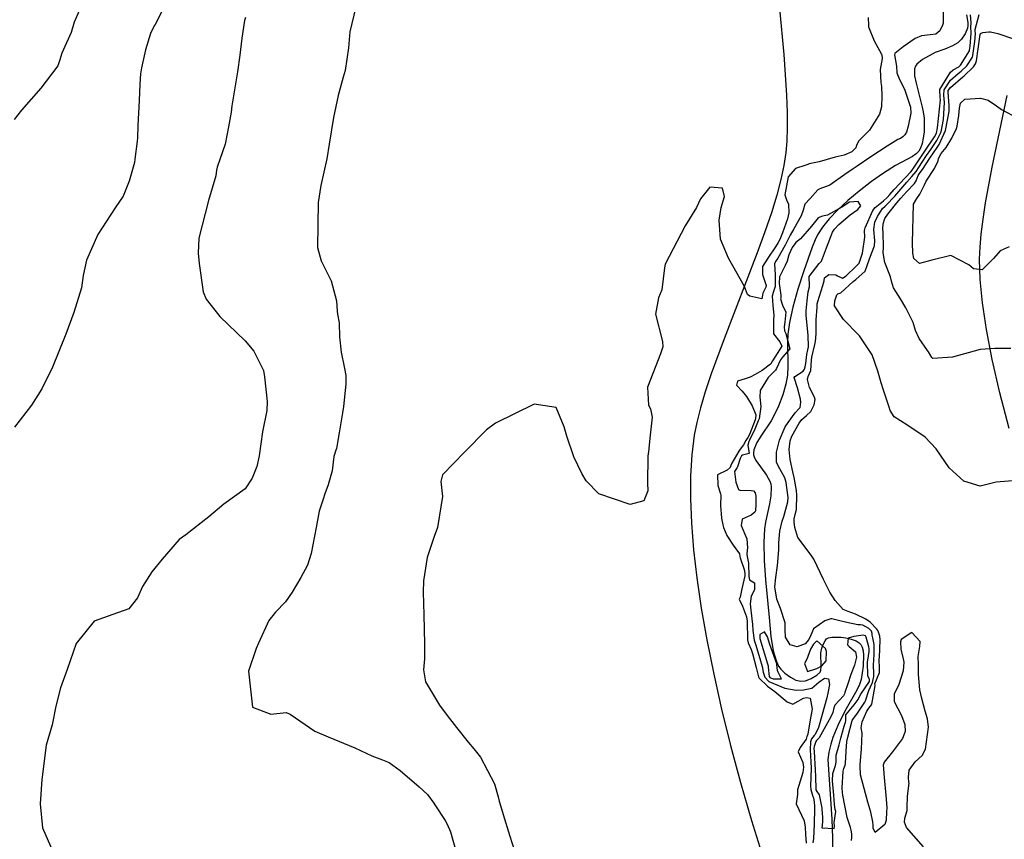
# Model space of a CAD drawing. Units: inches. Extents: x 1165772 to 1171771, y 553458 to 557459.
# Drawn here: x 1170715 to 1171163, y 554402 to 554776 of the extents above; entities that cross this region are included whole.
import ezdxf

# ---------------------------------------------------------------- set-up
doc = ezdxf.new("R2010")
doc.units = ezdxf.units.IN
doc.header["$MEASUREMENT"] = 0
for name, color, linetype, true_color in [('HYDRO-Single Line Stream', 7, 'Continuous', 0xe44ba6), ('NTRL-Farm Land', 7, 'Continuous', 0xe44ba6), ('Undefined', 7, 'Continuous', 0xe44ba6)]:
    doc.layers.add(name, color=color, linetype=linetype, true_color=true_color)

msp = doc.modelspace()

# ---------------------------------------------------------------- linework, layer by layer
at = {"layer": 'HYDRO-Single Line Stream'}
msp.add_lwpolyline([(1171146.21, 554777.81), (1171146.91, 554774.21), (1171146.92, 554772.89), (1171146.73, 554771.71), (1171145.59, 554769.16), (1171144.03, 554766.7), (1171142.27, 554765.07), (1171139.88, 554763.65), (1171136.45, 554762.17), (1171131.93, 554760.6), (1171126.26, 554757.37), (1171123.65, 554755.35), (1171122.99, 554754.38), (1171122.62, 554753.2), (1171122.5, 554751.82), (1171122.63, 554749.99), (1171123.26, 554746.65), (1171125.99, 554735.76), (1171126.52, 554733.57), (1171126.89, 554730.73), (1171127.02, 554727.65), (1171126.91, 554724.52), (1171126.56, 554721.52), (1171126.04, 554719.09), (1171125.31, 554717.03), (1171124.52, 554715.63), (1171123.32, 554714.42), (1171121.61, 554713.22), (1171113.96, 554709.08), (1171108.49, 554705.65), (1171102.95, 554701.78), (1171097.31, 554697.45), (1171092.16, 554693.12), (1171087.69, 554688.97), (1171083.73, 554684.84), (1171080.66, 554681.1), (1171078.34, 554677.55), (1171077.24, 554675.33), (1171075.86, 554671.97), (1171072.07, 554661.12), (1171069.4, 554652.78), (1171067.12, 554644.55), (1171065.56, 554637.55), (1171064.83, 554632.34), (1171064.72, 554628.51), (1171064.92, 554617.75), (1171064.73, 554613.57), (1171063.98, 554609.57), (1171062.56, 554604.66), (1171060.62, 554599.46), (1171058.69, 554595.3), (1171057.21, 554592.83), (1171052.5, 554585.78), (1171050.79, 554582.87), (1171049.43, 554579.58), (1171049.19, 554578.25), (1171049.21, 554577.29), (1171049.62, 554575.98), (1171050.43, 554574.5), (1171055.2, 554567.97), (1171056.7, 554565.33), (1171057.04, 554564.14), (1171057.25, 554562.56), (1171057.1, 554558.66), (1171056.53, 554555.05), (1171054.7, 554546.64), (1171054.2, 554543.62), (1171053.89, 554537.32), (1171054.1, 554529.22), (1171054.73, 554520.36), (1171056.32, 554503.17), (1171057.12, 554494.53), (1171058.22, 554488.01), (1171059.67, 554483.09), (1171060.62, 554481.05), (1171061.59, 554479.59), (1171063.5, 554477.76), (1171066.11, 554475.95), (1171068.54, 554474.72), (1171070.73, 554474.12), (1171072.91, 554474.38), (1171075.45, 554475.34), (1171078.08, 554476.9), (1171079.55, 554478.36), (1171079.89, 554479.23), (1171080.06, 554480.67), (1171079.95, 554487.17), (1171080.38, 554489.15), (1171081, 554490.97), (1171081.79, 554492.57), (1171082.5, 554493.44), (1171083.36, 554493.89), (1171084.88, 554494.21), (1171089.15, 554494.28), (1171091.31, 554494), (1171093.74, 554493.38), (1171095.97, 554492.53), (1171097.4, 554491.7), (1171098.17, 554490.85), (1171098.74, 554489.69), (1171099.18, 554487.98), (1171099.39, 554486), (1171099.22, 554480.96), (1171098.2, 554474.98), (1171097.43, 554472.68), (1171096.26, 554470.16), (1171090.77, 554460.48), (1171087.63, 554454.04), (1171085.32, 554448.48), (1171084.39, 554445.43), (1171083.58, 554441.81), (1171083.08, 554438.51), (1171084.82, 554411.33), (1171085.16, 554402.66), (1171085.18, 554396.07)], dxfattribs=at)
at = {"layer": 'NTRL-Farm Land'}
for points in [[(1171061.1, 554780.63), (1171063.1, 554759.68), (1171064.27, 554741.21), (1171064.53, 554733.2), (1171064.56, 554726.26), (1171064.36, 554720.17), (1171063.95, 554715.02), (1171063.05, 554709.07), (1171061.68, 554702.68), (1171059.8, 554695.62), (1171057.34, 554687.59), (1171054.4, 554678.91), (1171050.91, 554669.3), (1171035.8, 554630.22), (1171029.92, 554614.15), (1171027.23, 554606.07), (1171025.03, 554598.69), (1171023.34, 554592.01), (1171022.21, 554586.28), (1171021.1, 554577.37), (1171020.52, 554567.81), (1171020.46, 554557.37), (1171020.92, 554546.1), (1171021.9, 554534.03), (1171023.39, 554521.21), (1171025.42, 554507.4), (1171027.95, 554492.98), (1171031.09, 554477.39), (1171034.69, 554461.42), (1171038.78, 554444.9), (1171043.31, 554428.02), (1171048.3, 554410.73), (1171053.57, 554393.64)], [(1171165.68, 554589.34), (1171161.45, 554605.59), (1171157.96, 554620.79), (1171155.31, 554634.43), (1171153.48, 554646.5), (1171152.43, 554657.14), (1171152.18, 554666.46), (1171152.43, 554671.94), (1171152.95, 554677.81), (1171153.8, 554684.61), (1171154.95, 554692.05), (1171157.97, 554708.39), (1171164.71, 554740.94)]]:
    msp.add_lwpolyline(points, dxfattribs=at)
at = {"layer": 'Undefined'}
for points, elevation in [([(1171101.43, 554776.51), (1171101.55, 554772.87), (1171101.65, 554772.28), (1171104.19, 554765.93), (1171107.57, 554759.78), (1171107.71, 554759.47), (1171107.9, 554757.81), (1171106.85, 554752.9), (1171107.25, 554747), (1171107.57, 554745.16), (1171107.67, 554740.65), (1171107.52, 554735.79), (1171106.58, 554732.46), (1171101.99, 554725.26), (1171097.06, 554720.21), (1171096.19, 554718.26), (1171095.79, 554717.21), (1171094.03, 554715.37), (1171090.52, 554713.89), (1171086.42, 554712.9), (1171079.19, 554710.82), (1171074.52, 554709.87), (1171073.97, 554709.65), (1171072.98, 554709.24), (1171068.41, 554707.72), (1171065, 554703.93), (1171063.44, 554695.82), (1171064.29, 554693.55), (1171065.16, 554691.44), (1171065.35, 554687.6), (1171064.67, 554684.84), (1171062.38, 554678.45), (1171061.17, 554675.48), (1171060.42, 554674), (1171059.3, 554672.06), (1171055.73, 554666.89), (1171053.34, 554663.03), (1171053.27, 554659.53), (1171055, 554654.51), (1171054.81, 554653.69), (1171053.44, 554650.97), (1171053.31, 554649.97), (1171053, 554648.3), (1171047.47, 554649.54), (1171046.5, 554650.42), (1171045.08, 554654.06), (1171037.88, 554666.91), (1171034.2, 554675.55), (1171033.59, 554684.29), (1171034.52, 554689.99), (1171035.94, 554694.98), (1171035.09, 554698.81), (1171029.26, 554699.22), (1171025.11, 554693.97), (1171023.18, 554689.99), (1171018.07, 554681.7), (1171008.99, 554664.16), (1171008.61, 554662.52), (1171007.39, 554652.47), (1171005.98, 554648.86), (1171004.61, 554641.43), (1171007.69, 554628.94), (1171007.9, 554626.56), (1171006.9, 554623.32), (1171000.98, 554608.1), (1171001.34, 554599.88), (1171002.32, 554598.32), (1171003.1, 554594.4), (1171002.16, 554586.33), (1171001.57, 554580.28), (1171001.52, 554579.92), (1171001.1, 554576.69), (1171000.96, 554564.33), (1171001.05, 554560.91), (1170999.19, 554556.39), (1170992.95, 554554.62), (1170978.71, 554559.47), (1170972.99, 554565.48), (1170970.94, 554568.77), (1170967.29, 554576.32), (1170964.12, 554585.8), (1170963.01, 554590.12), (1170959.36, 554598.94), (1170949.34, 554600.39), (1170931.74, 554591.76), (1170927.56, 554588.75), (1170917.49, 554578.56), (1170907.54, 554568.23), (1170906.78, 554565.12), (1170907.52, 554558.26), (1170905.2, 554544.26), (1170903.78, 554540.17), (1170900.61, 554530.46), (1170898.81, 554519.94), (1170898.73, 554514.7), (1170899.01, 554504.35), (1170899.33, 554491.16), (1170899.26, 554484.33), (1170898.8, 554479.29), (1170899.85, 554473.93), (1170906.21, 554463.31), (1170909.66, 554458.54), (1170913.95, 554453.14), (1170919.18, 554446.46), (1170921.84, 554443.37), (1170924.82, 554439.57), (1170931.21, 554427.36), (1170932.88, 554421.46), (1170933.34, 554419.48), (1170935.77, 554411.42), (1170938.25, 554403.51), (1170940.3, 554396.92)], 210), ([(1171135.55, 554779.7), (1171135.54, 554773.96), (1171135.36, 554773.04), (1171134.15, 554770.46), (1171132.24, 554768.93), (1171129.66, 554768.59), (1171125.73, 554768.24), (1171122.79, 554766.92), (1171117.38, 554763.15), (1171113.59, 554760.12), (1171113.46, 554759.51), (1171114.34, 554754.37), (1171114.58, 554751.29), (1171115.35, 554749.03), (1171118.21, 554743.39), (1171120.8, 554735.69), (1171120.82, 554733), (1171119.67, 554726.99), (1171118.91, 554724.25), (1171118.21, 554723.16), (1171117.19, 554722.22), (1171116.12, 554721.46), (1171114.98, 554720.89), (1171110.11, 554717.88), (1171102.71, 554713.09), (1171096.49, 554708.89), (1171094.18, 554707.32), (1171090.77, 554704.96), (1171083.94, 554700.18), (1171079.36, 554698.54), (1171078.59, 554698.06), (1171075, 554694.09), (1171072.67, 554691.56), (1171071.83, 554688.82), (1171070.87, 554686.2), (1171067.51, 554680.3), (1171065.96, 554677.34), (1171063.59, 554672.86), (1171060.25, 554666.91), (1171059.2, 554665.36), (1171058.72, 554664.28), (1171059.05, 554659.35), (1171059.12, 554655.44), (1171059.04, 554653.94), (1171058.23, 554651.31), (1171057.74, 554649.57), (1171057.98, 554645.34), (1171058.47, 554641.01), (1171058.33, 554638.62), (1171058.39, 554632.39), (1171061.13, 554628.82), (1171062.06, 554626.81), (1171061.09, 554625.07), (1171057.79, 554620.16), (1171057.16, 554618.83), (1171056.98, 554618.58), (1171053.15, 554615.76), (1171049.97, 554613.86), (1171047.75, 554612.72), (1171045.42, 554611.98), (1171041.89, 554610.88), (1171041.43, 554609.03), (1171044.11, 554606.25), (1171046.08, 554603.93), (1171048.67, 554599.7), (1171050.29, 554595.47), (1171050.17, 554593.86), (1171050.05, 554593.58), (1171049.92, 554593.29), (1171047.38, 554586.57), (1171046.64, 554585.18), (1171045.72, 554583.79), (1171044.58, 554581.9), (1171043.18, 554579.92), (1171042.54, 554579.04), (1171039.35, 554573.58), (1171038.93, 554572.44), (1171038.54, 554571.53), (1171037.17, 554570.27), (1171032.84, 554568.2), (1171032.9, 554563.31), (1171034.21, 554559.47), (1171034.28, 554558.98), (1171034.21, 554554.17), (1171034.68, 554548.47), (1171035.17, 554545.47), (1171035.51, 554544.15), (1171037.04, 554540.55), (1171040.02, 554536.22), (1171042.82, 554532.18), (1171043, 554530.93), (1171043.1, 554530.35), (1171045.03, 554525.07), (1171045.26, 554523.39), (1171045.21, 554522.12), (1171043.92, 554516.29), (1171043.14, 554512.51), (1171042.97, 554512.18), (1171042.64, 554511.57), (1171044.21, 554508.32), (1171045.99, 554503.55), (1171046.28, 554501.49), (1171046.53, 554493.07), (1171046.83, 554491.58), (1171048.11, 554488.69), (1171048.79, 554486.75), (1171050.4, 554480.4), (1171051.49, 554476.12), (1171051.78, 554475.55), (1171055.56, 554471.87), (1171058.91, 554469.5), (1171064.48, 554464.76), (1171067.12, 554463.71), (1171071.98, 554466.45), (1171073.29, 554466.78), (1171075.05, 554466.44), (1171075.95, 554461.4), (1171075.3, 554458.22), (1171074.7, 554454.73), (1171073.98, 554449.97), (1171073.59, 554449.27), (1171073.49, 554449), (1171073.24, 554447.84), (1171070.44, 554444.02), (1171069.49, 554441.94), (1171071.63, 554437.07), (1171072.03, 554435.07), (1171071.69, 554432.61), (1171069.22, 554424.7), (1171069.21, 554422.56), (1171069.11, 554421.47), (1171068.64, 554418.29), (1171072.32, 554410.59), (1171072.71, 554407.7), (1171072.84, 554404.41), (1171073.2, 554400.39)], 208), ([(1171126.61, 554398.66), (1171118.9, 554407.58), (1171117.97, 554409.94), (1171118.22, 554411.77), (1171119.25, 554415.28), (1171119.25, 554416.66), (1171119.39, 554421.85), (1171120.06, 554427.67), (1171120.05, 554428.08), (1171119.76, 554430.49), (1171120.12, 554433.66), (1171122.79, 554437.43), (1171126.1, 554440.36), (1171127.55, 554443.18), (1171128.93, 554453.3), (1171128.49, 554456.98), (1171127.46, 554460.48), (1171125.88, 554466.23), (1171124.94, 554470.19), (1171124.4, 554477.25), (1171124.33, 554481.8), (1171124.26, 554485.43), (1171125.01, 554490.03), (1171125.18, 554492.22), (1171121.31, 554496.39), (1171116.47, 554493.24), (1171116.13, 554492.18), (1171116.3, 554488.72), (1171117.34, 554484.37), (1171117.64, 554482.91), (1171117.37, 554478.9), (1171115.39, 554472.68), (1171113.29, 554468.34), (1171113.28, 554464.91), (1171116.59, 554458.5), (1171118.15, 554454.41), (1171118.35, 554451.3), (1171117.11, 554448.01), (1171112.59, 554442.03), (1171108.75, 554437.34), (1171108.27, 554435.97), (1171108.54, 554432.49), (1171108.59, 554431.97), (1171109.61, 554420.39), (1171109.92, 554416.52), (1171109.82, 554414.62), (1171109.7, 554410.87), (1171109.09, 554408.89), (1171104.7, 554405.23), (1171103.76, 554407.21), (1171103.76, 554408.61), (1171103.53, 554410.09), (1171102.59, 554414.46), (1171101.29, 554419.13), (1171097.95, 554431.54), (1171097.81, 554435.64), (1171097.86, 554436.18), (1171098.23, 554441.49), (1171098.39, 554443.16), (1171098.66, 554450.5), (1171098.29, 554452.9), (1171098.68, 554455.68), (1171100.9, 554460.51), (1171101.82, 554461.82), (1171103, 554463.47), (1171103.08, 554463.67), (1171104.54, 554471.27), (1171104.6, 554472.3), (1171104.44, 554473.03), (1171106.55, 554478.1), (1171106.66, 554478.62), (1171106.56, 554479.95), (1171106.52, 554484.17), (1171106.55, 554484.93), (1171106.84, 554493.02), (1171106.71, 554494.63), (1171106.21, 554496.56), (1171105.88, 554497.34), (1171105.46, 554497.94), (1171102.35, 554501.05), (1171100.41, 554502.39), (1171095.74, 554504.75), (1171092.3, 554505.94), (1171090.1, 554506.89), (1171086.4, 554510.95), (1171083.94, 554514.81), (1171081.07, 554520.58), (1171076.73, 554529.72), (1171075.45, 554531.53), (1171069.35, 554539.61), (1171068.1, 554544.16), (1171067.68, 554546.75), (1171067.67, 554548.12), (1171068.22, 554550.05), (1171068.74, 554552.39), (1171068.93, 554558.87), (1171068.79, 554561.07), (1171067.76, 554566.92), (1171067.1, 554569.58), (1171065.97, 554575.23), (1171065.48, 554579.77), (1171065.85, 554583.74), (1171066.68, 554585.83), (1171070.02, 554591.79), (1171071.26, 554593.41), (1171073.39, 554595.16), (1171075.35, 554596.98), (1171076.87, 554600.1), (1171077.27, 554602.53), (1171076.98, 554603.52), (1171074.66, 554608), (1171073.8, 554611.64), (1171074.08, 554613.02), (1171075.26, 554615.74), (1171075.67, 554620.44), (1171075.82, 554621.82), (1171077.2, 554627.57), (1171077.46, 554628.93), (1171077.79, 554632.5), (1171077.73, 554636.6), (1171077.69, 554638.87), (1171078.14, 554644.65), (1171078.27, 554646.05), (1171078.48, 554647.21), (1171080.85, 554654.4), (1171081.35, 554656.54), (1171081.6, 554657.95), (1171083.46, 554659.48), (1171086.7, 554659.26), (1171087.5, 554658.85), (1171089.75, 554657.85), (1171091.47, 554658.83), (1171095.89, 554663.1), (1171097.3, 554664.66), (1171098.03, 554666.39), (1171098.82, 554669.25), (1171099.89, 554676.47), (1171099.83, 554679.58), (1171100.06, 554680.73), (1171103.6, 554688.6), (1171104.68, 554689.94), (1171108.46, 554693.07), (1171110.07, 554694.57), (1171111.34, 554695.94), (1171113.3, 554698.11), (1171120.91, 554706.21), (1171121.5, 554706.94), (1171125.99, 554713.82), (1171126.61, 554714.77), (1171127.22, 554715.66), (1171131.72, 554722.23), (1171132.55, 554723.92), (1171133.03, 554726.3), (1171134.33, 554739.11), (1171134.22, 554739.88), (1171134.13, 554743.76), (1171138.94, 554751.6), (1171140.19, 554752.65), (1171142.75, 554754.12), (1171143.58, 554754.89), (1171147.54, 554761.38), (1171147.61, 554761.61), (1171147.87, 554763.5), (1171148.42, 554769.47), (1171148.38, 554769.93), (1171148.21, 554771.98), (1171148.35, 554774.21), (1171148, 554777.71)], 208), ([(1171165.61, 554672.02), (1171161.62, 554670.19), (1171158.48, 554666.78), (1171153.39, 554661.55), (1171149.43, 554662.01), (1171147.27, 554663.8), (1171139.17, 554668.1), (1171130.38, 554666.03), (1171124.9, 554664.49), (1171122.31, 554666.75), (1171121.78, 554669.22), (1171121.67, 554673.86), (1171122.06, 554691.49), (1171123.58, 554694.15), (1171124.97, 554696.08), (1171127.06, 554700.38), (1171127.81, 554702.01), (1171131.68, 554707.71), (1171133.33, 554711.19), (1171133.54, 554712.38), (1171134.67, 554714.59), (1171137.05, 554717.33), (1171139.63, 554721.59), (1171141.63, 554725.95), (1171142, 554727.02), (1171142.77, 554731.85), (1171143.08, 554735.28), (1171143.55, 554737.46), (1171145.54, 554739.31), (1171152.6, 554739.83), (1171156.1, 554738.91), (1171159.91, 554736.34), (1171162.14, 554734.57), (1171169.6, 554730.74)], 214)]:
    msp.add_lwpolyline(points, dxfattribs=dict(at, elevation=elevation))
at = {"layer": 'Undefined', "elevation": 204}
for points in [[(1171054.21, 554496.61), (1171052.14, 554495.47), (1171052.02, 554494.08), (1171052.12, 554493.65), (1171055.61, 554482.09), (1171055.86, 554481.2), (1171055.95, 554480.56), (1171056.32, 554476.35), (1171056.64, 554475.87), (1171058.19, 554475.28), (1171061.99, 554475.18), (1171060.42, 554478.32), (1171060.09, 554478.99), (1171059.86, 554481.82), (1171059.82, 554482.05), (1171056.71, 554490.82), (1171055.59, 554494.4)], [(1171094.89, 554494.5), (1171092.3, 554493.74), (1171092.09, 554490.71), (1171092.82, 554489.98), (1171095.7, 554487.59), (1171096.14, 554485.09), (1171095.2, 554481.44), (1171093.55, 554477.3), (1171092.16, 554473.03), (1171090.86, 554469.05), (1171090.67, 554468.4), (1171090.16, 554467.52), (1171086.29, 554463.31), (1171085.8, 554462.01), (1171085.28, 554459.86), (1171084.5, 554457.93), (1171079.13, 554448.44), (1171077.98, 554447.14), (1171077.61, 554446.64), (1171076.82, 554444.35), (1171076.72, 554443.47), (1171076.8, 554442.08), (1171077.37, 554433.59), (1171077.45, 554430.95), (1171077.66, 554424.7), (1171078.03, 554423.88), (1171079.09, 554422.43), (1171080.29, 554416.31), (1171080.32, 554415.86), (1171080.65, 554412.14), (1171080.7, 554410.35), (1171080.46, 554408.5), (1171080.39, 554407.33), (1171086.02, 554407.05), (1171086.18, 554408.17), (1171085.98, 554409.81), (1171086.66, 554414.84), (1171086.47, 554415.8), (1171086.1, 554418.05), (1171085.87, 554422.31), (1171085.14, 554428.83), (1171085.34, 554432.06), (1171086.61, 554435.82), (1171086.86, 554437.22), (1171086.87, 554440.41), (1171088.22, 554445.16), (1171089.01, 554448.16), (1171090.51, 554453.75), (1171091.12, 554455.54), (1171091.21, 554456.16), (1171091.32, 554458.83), (1171095.06, 554463.36), (1171096.91, 554465.77), (1171097.42, 554466.86), (1171098.17, 554468.31), (1171101.98, 554474.05), (1171102.03, 554474.15), (1171102.05, 554474.92), (1171101.34, 554476.61), (1171101.19, 554482.96), (1171101.28, 554483.7), (1171101.91, 554487.77), (1171101.95, 554488.94), (1171101.8, 554489.77), (1171100.51, 554494.23), (1171100.21, 554494.85), (1171099.16, 554495.11)], [(1171082.47, 554487.73), (1171081.98, 554489.01), (1171078.07, 554492.56), (1171076.48, 554491.05), (1171075.2, 554488.82), (1171073.96, 554485.4), (1171073.63, 554484.57), (1171072.42, 554482.23), (1171073.77, 554478.59), (1171078.09, 554480), (1171080.31, 554481.2), (1171082.26, 554483.46)]]:
    msp.add_lwpolyline(points, close=True, dxfattribs=at)
at = {"layer": 'Undefined'}
for points in [[(1170780.3, 554780.42, 216), (1170776.57, 554773.38, 216), (1170776.22, 554772.8, 216), (1170774.47, 554769.26, 216), (1170772.27, 554761.82, 216), (1170770.36, 554753.62, 216), (1170769.96, 554750.92, 216), (1170769.7, 554746.17, 216), (1170769.36, 554738.68, 216), (1170768.76, 554727.32, 216), (1170768.58, 554721.75, 216), (1170768.43, 554720.15, 216), (1170767.42, 554712.01, 216), (1170767.18, 554710.51, 216), (1170764.85, 554701.99, 216), (1170762.09, 554695.16, 216), (1170758.4, 554689.8, 216), (1170750.52, 554677.7, 216), (1170745.32, 554665.95, 216), (1170743.75, 554658.96, 216), (1170743, 554653.45, 216), (1170739.61, 554642.19, 216), (1170735.92, 554632.31, 216), (1170729.91, 554617.24, 216), (1170724.92, 554607.43, 216), (1170720.21, 554600, 216), (1170712.49, 554589.9, 216)], [(1170867.97, 554781.39, 212), (1170865.33, 554769.96, 212), (1170864.7, 554762.69, 212), (1170863.23, 554752.46, 212), (1170862.31, 554749.38, 212), (1170859.99, 554740.98, 212), (1170857.83, 554730.99, 212), (1170855.87, 554718.87, 212), (1170854.89, 554712.16, 212), (1170852.12, 554700.08, 212), (1170850.83, 554692.33, 212), (1170850.59, 554671.76, 212), (1170852.25, 554665.71, 212), (1170856.87, 554656.6, 212), (1170859.18, 554647.43, 212), (1170859.47, 554642.79, 212), (1170859.75, 554641.37, 212), (1170860.52, 554637.38, 212), (1170860.63, 554631.01, 212), (1170861.32, 554624.02, 212), (1170862.78, 554617.38, 212), (1170863.45, 554613.47, 212), (1170863.48, 554609.52, 212), (1170862.48, 554599.29, 212), (1170862.04, 554596.41, 212), (1170860.39, 554587.38, 212), (1170859.18, 554580.16, 212), (1170858.94, 554579.49, 212), (1170858.05, 554576.57, 212), (1170857.26, 554570.02, 212), (1170855.44, 554563.59, 212), (1170853.97, 554559.5, 212), (1170853.1, 554557.05, 212), (1170851.38, 554551.64, 212), (1170849.96, 554544.25, 212), (1170847.67, 554532.36, 212), (1170845.98, 554527.1, 212), (1170843, 554521.35, 212), (1170839.06, 554514.71, 212), (1170836.03, 554510.31, 212), (1170831.49, 554505.63, 212), (1170828.39, 554501.86, 212), (1170823.72, 554491.55, 212), (1170822.64, 554489.04, 212), (1170819.14, 554478.73, 212), (1170821, 554462.28, 212), (1170829.39, 554459.09, 212), (1170836.31, 554459.95, 212), (1170838.06, 554459.16, 212), (1170849.31, 554451.41, 212), (1170855.4, 554448.86, 212), (1170867.55, 554443.85, 212), (1170875.26, 554440.19, 212), (1170880.21, 554438.33, 212), (1170883.2, 554437.13, 212), (1170888.22, 554433.56, 212), (1170896.9, 554426.09, 212), (1170900.69, 554422.5, 212), (1170903.53, 554418.67, 212), (1170904.08, 554417.78, 212), (1170908.69, 554410.65, 212), (1170909.64, 554409.06, 212), (1170911.18, 554405.56, 212), (1170913.55, 554396.93, 212)], [(1170742.01, 554779.57, 218), (1170739.72, 554774.37, 218), (1170738.35, 554769.71, 218), (1170734.08, 554760.36, 218), (1170733.02, 554756.87, 218), (1170732.28, 554754.55, 218), (1170724.47, 554744.4, 218), (1170715.76, 554734.28, 218), (1170712.37, 554730.01, 218)], [(1170817.71, 554776.48, 214), (1170817.34, 554775.24, 214), (1170816.06, 554767.16, 214), (1170815.16, 554759.46, 214), (1170814.08, 554751.8, 214), (1170811.6, 554736.3, 214), (1170811.18, 554733.36, 214), (1170810.1, 554726.66, 214), (1170808.44, 554718.89, 214), (1170804.88, 554708.37, 214), (1170804.56, 554707.02, 214), (1170804.22, 554704.44, 214), (1170800.97, 554693.19, 214), (1170796.48, 554676.08, 214), (1170796.23, 554669.22, 214), (1170796.64, 554664.42, 214), (1170798.5, 554651.61, 214), (1170799.81, 554648.23, 214), (1170806.01, 554640.38, 214), (1170817.65, 554629.23, 214), (1170821.51, 554624.59, 214), (1170825.91, 554615.68, 214), (1170826.48, 554612.84, 214), (1170827.69, 554601.57, 214), (1170827.47, 554597.44, 214), (1170825.52, 554587.83, 214), (1170824.07, 554576.83, 214), (1170822.93, 554572.04, 214), (1170820.85, 554566.72, 214), (1170817.6, 554561.82, 214), (1170807.95, 554554.89, 214), (1170801.11, 554549.1, 214), (1170790.52, 554540.92, 214), (1170787.58, 554538.66, 214), (1170779.77, 554529.71, 214), (1170775.12, 554524.07, 214), (1170770.89, 554517.37, 214), (1170768.55, 554512.16, 214), (1170764.62, 554507.14, 214), (1170757.31, 554504.57, 214), (1170748.8, 554501.56, 214), (1170740.66, 554491.42, 214), (1170736.5, 554479.58, 214), (1170733.43, 554471.18, 214), (1170731.44, 554462.84, 214), (1170729.63, 554454.29, 214), (1170727.03, 554444.99, 214), (1170724.96, 554429.46, 214), (1170724.24, 554418.27, 214), (1170725.3, 554407.41, 214), (1170731.12, 554394.18, 214)], [(1171169.15, 554565.57, 210), (1171159.74, 554564.92, 210), (1171158.58, 554564.58, 210), (1171152.48, 554563.09, 210), (1171144.99, 554565.28, 210), (1171138.42, 554571.39, 210), (1171132.41, 554579.98, 210), (1171127.36, 554585.39, 210), (1171119.02, 554591.03, 210), (1171113.34, 554594.55, 210), (1171111.52, 554597.44, 210), (1171111.08, 554599.03, 210), (1171108.48, 554606.81, 210), (1171107.33, 554610.17, 210), (1171106.43, 554613.23, 210), (1171105.87, 554615.46, 210), (1171103.33, 554622.82, 210), (1171097.43, 554631.55, 210), (1171097.04, 554631.95, 210), (1171090.17, 554638.96, 210), (1171086.13, 554645.25, 210), (1171086.23, 554647.48, 210), (1171087.1, 554650.27, 210), (1171087.69, 554650.69, 210), (1171088.94, 554651.16, 210), (1171094.58, 554656.22, 210), (1171095.86, 554657.23, 210), (1171100.08, 554660.93, 210), (1171101.87, 554666.13, 210), (1171102.9, 554669.08, 210), (1171104.36, 554672.52, 210), (1171104.53, 554674.8, 210), (1171104.09, 554679.97, 210), (1171104.53, 554683.28, 210), (1171105.64, 554685.95, 210), (1171108.03, 554689.52, 210), (1171109.12, 554690.58, 210), (1171109.65, 554691.05, 210), (1171113.63, 554695.13, 210), (1171119.05, 554701.53, 210), (1171121.35, 554704.15, 210), (1171123.25, 554706.44, 210), (1171126.07, 554710.59, 210), (1171128.04, 554713.63, 210), (1171130.02, 554716.48, 210), (1171132.71, 554720.46, 210), (1171134.63, 554724.53, 210), (1171135.72, 554730.07, 210), (1171136.25, 554737.87, 210), (1171135.94, 554741.12, 210), (1171136.04, 554743.56, 210), (1171138.92, 554748.01, 210), (1171142.45, 554751.04, 210), (1171143.85, 554752.06, 210), (1171146.34, 554754.51, 210), (1171148.95, 554758.42, 210), (1171149.19, 554759.18, 210), (1171150.1, 554765.61, 210), (1171150.34, 554769.12, 210), (1171150.21, 554770.44, 210), (1171150.21, 554771.12, 210), (1171151.98, 554777.87, 210)], [(1171166.45, 554625.73, 212), (1171159.16, 554625.75, 212), (1171152.45, 554625.23, 212), (1171139.91, 554621.78, 212), (1171130.92, 554621.23, 212), (1171130.42, 554621.72, 212), (1171128.92, 554624.17, 212), (1171128.42, 554624.82, 212), (1171124.64, 554630.3, 212), (1171123.08, 554633.99, 212), (1171121.94, 554637.52, 212), (1171118.68, 554644.34, 212), (1171116.24, 554648.32, 212), (1171113, 554653.39, 212), (1171112.05, 554656.46, 212), (1171111.67, 554658.35, 212), (1171109.03, 554664.91, 212), (1171108.28, 554669.31, 212), (1171108.48, 554671.84, 212), (1171108.21, 554678.66, 212), (1171108.1, 554680.34, 212), (1171108.3, 554682.59, 212), (1171109.01, 554684.95, 212), (1171110.38, 554686.94, 212), (1171111.08, 554687.69, 212), (1171114.56, 554692.12, 212), (1171116.29, 554694.19, 212), (1171119.05, 554697.22, 212), (1171122.62, 554700.91, 212), (1171123.32, 554702.19, 212), (1171124.28, 554704.53, 212), (1171125.18, 554705.89, 212), (1171126.16, 554707.31, 212), (1171129.47, 554712.49, 212), (1171132.87, 554717.32, 212), (1171133.74, 554718.62, 212), (1171136.71, 554725.14, 212), (1171138.35, 554733.74, 212), (1171138.39, 554736.49, 212), (1171137.87, 554742.52, 212), (1171137.94, 554743.35, 212), (1171138.9, 554744.73, 212), (1171144.59, 554749.5, 212), (1171145.03, 554749.86, 212), (1171149.38, 554754.08, 212), (1171150.36, 554755.44, 212), (1171150.77, 554756.75, 212), (1171152.38, 554767.77, 212), (1171152.42, 554768.74, 212), (1171152.57, 554769.28, 212), (1171153.71, 554769.78, 212), (1171156.41, 554769.99, 212), (1171157.17, 554769.98, 212), (1171160.58, 554769.19, 212), (1171168.09, 554766.71, 212)], [(1171093.88, 554401.55, 206), (1171093.97, 554402.9, 206), (1171093.95, 554404.66, 206), (1171093.73, 554406.28, 206), (1171093.45, 554407.51, 206), (1171092.84, 554409.32, 206), (1171091.87, 554412.04, 206), (1171089.89, 554422.21, 206), (1171089.73, 554423.54, 206), (1171089.62, 554425.62, 206), (1171090.07, 554433.22, 206), (1171090.41, 554434.44, 206), (1171091.01, 554435.85, 206), (1171091.18, 554436.61, 206), (1171091.43, 554442.26, 206), (1171091.78, 554446.71, 206), (1171092.16, 554448.67, 206), (1171094.19, 554456.21, 206), (1171094.72, 554457.17, 206), (1171096.27, 554459.18, 206), (1171099.96, 554464.62, 206), (1171100.22, 554465.29, 206), (1171101.69, 554469.95, 206), (1171103.24, 554473.21, 206), (1171103.37, 554473.53, 206), (1171104, 554476.3, 206), (1171104, 554477.62, 206), (1171103.82, 554481.48, 206), (1171103.97, 554483.94, 206), (1171104.18, 554486.38, 206), (1171104.24, 554490.85, 206), (1171103.64, 554493.91, 206), (1171103.31, 554495.21, 206), (1171103.24, 554495.89, 206), (1171102.93, 554496.97, 206), (1171101.75, 554498.22, 206), (1171098.99, 554499.72, 206), (1171097.95, 554499.91, 206), (1171096.76, 554499.9, 206), (1171091.73, 554500.9, 206), (1171087.9, 554501.81, 206), (1171084.83, 554502.55, 206), (1171084.48, 554502.58, 206), (1171081.66, 554501.71, 206), (1171076.51, 554497.98, 206), (1171075.27, 554495.22, 206), (1171074.39, 554493.19, 206), (1171072.79, 554491.24, 206), (1171069.14, 554489.86, 206), (1171065.88, 554490.75, 206), (1171063.77, 554494.31, 206), (1171063.57, 554497.57, 206), (1171063.64, 554500.73, 206), (1171061.5, 554507.29, 206), (1171059.86, 554511.53, 206), (1171059, 554517.23, 206), (1171059.4, 554521.42, 206), (1171060.17, 554526.9, 206), (1171060.72, 554533.99, 206), (1171060.77, 554537.14, 206), (1171061.16, 554542.48, 206), (1171062.24, 554547.01, 206), (1171062.96, 554549.18, 206), (1171064.9, 554555.83, 206), (1171064.99, 554557.84, 206), (1171064.12, 554564.63, 206), (1171063.51, 554566.87, 206), (1171061.26, 554570.92, 206), (1171059.75, 554573.86, 206), (1171059.66, 554578.55, 206), (1171061, 554584.03, 206), (1171063.71, 554589.99, 206), (1171064.95, 554592.05, 206), (1171068.13, 554596.38, 206), (1171069.93, 554598.22, 206), (1171070.42, 554598.91, 206), (1171070.83, 554601.29, 206), (1171070.68, 554602.72, 206), (1171069.22, 554607.86, 206), (1171067.69, 554612.58, 206), (1171067.98, 554613.03, 206), (1171071.79, 554615.35, 206), (1171072.46, 554616.37, 206), (1171072.8, 554617.36, 206), (1171073.03, 554618.94, 206), (1171073.56, 554622.97, 206), (1171074.01, 554625.18, 206), (1171074.19, 554626.49, 206), (1171074.1, 554631.8, 206), (1171073.87, 554634.75, 206), (1171073.24, 554640.96, 206), (1171073.25, 554642.95, 206), (1171073.66, 554647.53, 206), (1171074.11, 554651.6, 206), (1171074.68, 554653.9, 206), (1171074.71, 554654.51, 206), (1171074.59, 554658.51, 206), (1171079.06, 554664.51, 206), (1171080.12, 554665.48, 206), (1171082.52, 554671.68, 206), (1171085.23, 554678.76, 206), (1171086.13, 554680.12, 206), (1171088.09, 554682.2, 206), (1171093.19, 554686.67, 206), (1171096.71, 554689.09, 206), (1171098.07, 554690.78, 206), (1171096.87, 554692.65, 206), (1171092.93, 554692.48, 206), (1171089.44, 554690.11, 206), (1171082.9, 554686.54, 206), (1171080.67, 554686.09, 206), (1171078.66, 554685.22, 206), (1171075.56, 554681.51, 206), (1171070.68, 554675.74, 206), (1171068.53, 554673.98, 206), (1171066.75, 554671.72, 206), (1171065.28, 554668.48, 206), (1171064.52, 554665.59, 206), (1171063.65, 554663.62, 206), (1171061.1, 554658.39, 206), (1171060.9, 554655.29, 206), (1171061.72, 554650.09, 206), (1171061.69, 554648.9, 206), (1171061.56, 554648.33, 206), (1171062.39, 554645.54, 206), (1171063.91, 554642.27, 206), (1171063.48, 554637.72, 206), (1171063.16, 554635.67, 206), (1171063.3, 554633.8, 206), (1171063.93, 554632.58, 206), (1171065.83, 554625.65, 206), (1171062.49, 554621.81, 206), (1171061.48, 554620.65, 206), (1171059.75, 554616.67, 206), (1171059.25, 554615.91, 206), (1171055.95, 554612.53, 206), (1171052.26, 554606.54, 206), (1171052.1, 554603.62, 206), (1171052.48, 554599.28, 206), (1171051.76, 554593.72, 206), (1171051.41, 554592.87, 206), (1171050.98, 554591.98, 206), (1171049.74, 554588.99, 206), (1171047.37, 554584.03, 206), (1171047.04, 554583.39, 206), (1171046.6, 554581.72, 206), (1171047.27, 554577.91, 206), (1171044.24, 554577.22, 206), (1171043.74, 554576.86, 206), (1171043.1, 554575.66, 206), (1171041.9, 554571.88, 206), (1171041.74, 554571.58, 206), (1171040.55, 554569.67, 206), (1171041.14, 554564.87, 206), (1171042.4, 554561.52, 206), (1171042.98, 554561.27, 206), (1171048.17, 554561.09, 206), (1171049.15, 554560.83, 206), (1171049.95, 554560.05, 206), (1171050.3, 554558.53, 206), (1171050.28, 554554.67, 206), (1171050.05, 554551.8, 206), (1171049.76, 554551.16, 206), (1171048.18, 554549.84, 206), (1171044.03, 554548.04, 206), (1171043.64, 554545.18, 206), (1171046.16, 554539.09, 206), (1171046.47, 554534.99, 206), (1171046.29, 554533.83, 206), (1171046.12, 554531.97, 206), (1171046.53, 554530.27, 206), (1171046.96, 554528, 206), (1171047.03, 554521.81, 206), (1171047.4, 554520.39, 206), (1171049.62, 554519.06, 206), (1171049.69, 554515.8, 206), (1171048.17, 554512.85, 206), (1171047.71, 554509.45, 206), (1171048.04, 554506.61, 206), (1171048.75, 554499.94, 206), (1171048.92, 554497.28, 206), (1171049.54, 554492.89, 206), (1171050.06, 554491.1, 206), (1171052.15, 554484.45, 206), (1171053.13, 554480.8, 206), (1171053.64, 554478.26, 206), (1171054.33, 554476, 206), (1171056.14, 554474.02, 206), (1171063.5, 554470.94, 206), (1171068.66, 554470.13, 206), (1171071.94, 554470.22, 206), (1171075.74, 554470.99, 206), (1171079, 554473.71, 206), (1171081.48, 554475.63, 206), (1171083.41, 554475.19, 206), (1171083.84, 554472.74, 206), (1171083.25, 554469.51, 206), (1171083.08, 554468.71, 206), (1171082.63, 554466.63, 206), (1171080.53, 554459.07, 206), (1171078.85, 554453.03, 206), (1171077.33, 554449.92, 206), (1171076.92, 554449.41, 206), (1171075.67, 554447.91, 206), (1171075.21, 554446.59, 206), (1171075, 554442.88, 206), (1171075.29, 554437.41, 206), (1171075.41, 554434.6, 206), (1171075.24, 554426.43, 206), (1171075.36, 554424.78, 206), (1171076.23, 554421.67, 206), (1171076.47, 554421.05, 206), (1171076.84, 554419.05, 206), (1171076.95, 554417.21, 206), (1171076.98, 554416.12, 206), (1171076.8, 554409.05, 206), (1171076.5, 554402.45, 206), (1171076.22, 554400.53, 206)]]:
    msp.add_polyline3d(points, dxfattribs=at)

doc.saveas('drawing.dxf')
